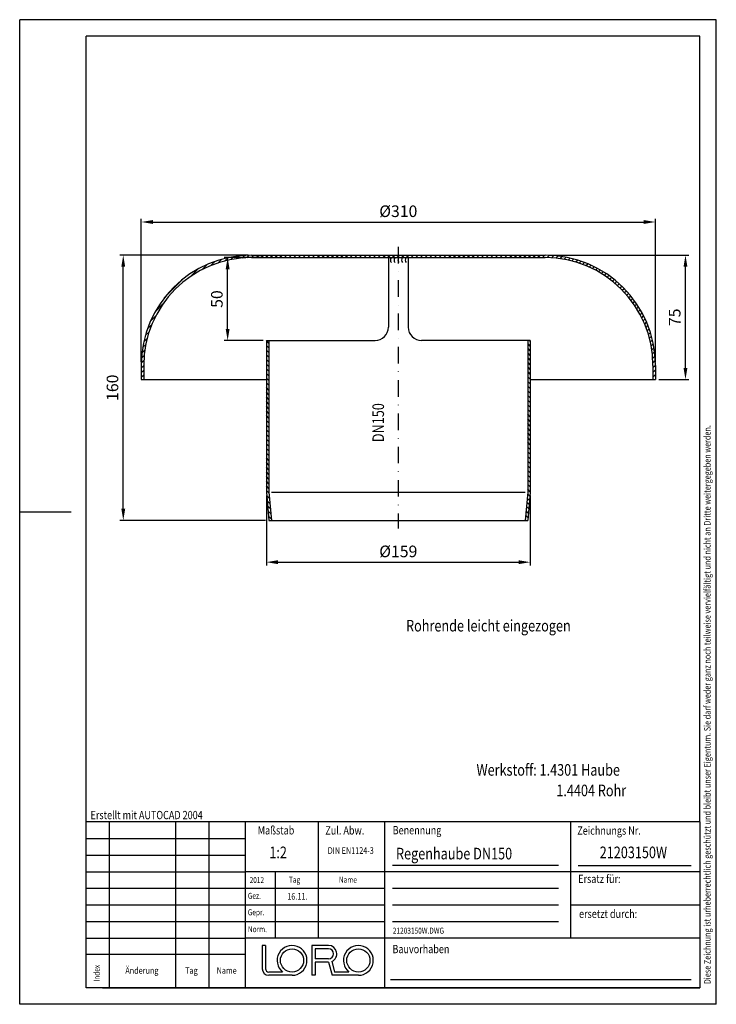
# Model space of a CAD drawing. Extents: x 0 to 420, y 0 to 594.
import ezdxf
from ezdxf.enums import TextEntityAlignment as Align

# ---------------------------------------------------------------- set-up
doc = ezdxf.new("R2010")
doc.units = 0
doc.header["$LTSCALE"] = 20
doc.header["$MEASUREMENT"] = 0
doc.linetypes.add('STRICHPUNKT', pattern=[1, 0.5, -0.25, 0, -0.25])
for name, color, linetype in [('BEM', 7, 'Continuous'), ('HILF', 2, 'Continuous'), ('MITTEL', 2, 'STRICHPUNKT'), ('SCHRAFF', 7, 'Continuous'), ('STEMPEL', 3, 'Continuous'), ('TEXT', 7, 'Continuous'), ('VOLL', 1, 'Continuous')]:
    doc.layers.add(name, color=color, linetype=linetype)
doc.styles.add('GREEKS', font='SIMPLEX.shx', dxfattribs={"width": 0.8})
doc.styles.get("Standard").update_dxf_attribs({"font": 'simplex.shx', "width": 0.8})
doc.dimstyles.get("Standard").update_dxf_attribs({"dimtxt": 0.18, "dimasz": 0.18, "dimexe": 0.18, "dimexo": 0.0625, "dimgap": 0.09, "dimtad": 0, "dimtih": 1, "dimtoh": 1, "dimdec": 4, "dimzin": 0, "dimdsep": 46, "dimtxsty": 'STANDARD', "dimcen": 0.09, "dimadec": 0, "dimazin": 0, "dimtfac": 1, "dimtdec": 4, "dimtofl": 0, "dimtmove": 0, "dimatfit": 3, "dimfxl": 1, "dimtolj": 1, "dimtzin": 0, "dimarcsym": 0})

# ---------------------------------------------------------------- blocks, each defined once
blk = doc.blocks.new('LOGO')
for p, q in [((2.6, -4.77), (2.6, -11.77)), ((3.6, -4.77), (2.6, -4.77)), ((3.6, -4.77), (3.6, -11.77)), ((17.6, -4.77), (17.6, -13.77)), ((22.6, -4.77), (17.6, -4.77)), ((22.6, -5.77), (18.6, -5.77)), ((18.6, -5.77), (18.6, -8.77)), ((22.6, -8.77), (18.6, -8.77)), ((22.6, -9.77), (18.6, -9.77)), ((18.6, -9.77), (18.6, -13.77)), ((22.6, -9.77), (23.67, -13.77)), ((23.57, -9.51), (24.44, -12.77)), ((8.77, -12.77), (4.6, -12.77)), ((11.6, -13.77), (4.6, -13.77)), ((18.6, -13.77), (17.6, -13.77)), ((31.6, -13.77), (23.67, -13.77)), ((28.77, -12.77), (24.44, -12.77))]:
    blk.add_line(p, q)
for centre in [(11.6, -9.27), (31.6, -9.27)]:
    blk.add_circle(centre, 3.5)
for centre, radius, start, end in [((11.6, -9.27), 4.5, 270, 231.0576), ((22.6, -7.27), 2.5, 270, 270), ((22.6, -7.27), 2.5, 293.1162, 90), ((22.6, -7.27), 1.5, 270, 90), ((31.6, -9.27), 4.5, 270, 231.0576), ((4.6, -11.77), 2, 180, 270), ((4.6, -11.77), 1, 180, 270)]:
    blk.add_arc(centre, radius, start, end)
blk = doc.blocks.new('*D1')
at = {"layer": 'BEM', "color": 0, "lineweight": -2}
for p, q in [((148.77, 306.96), (148.77, 264.73)), ((307.77, 306.96), (307.77, 264.73)), ((155.77, 266.73), (300.77, 266.73))]:
    blk.add_line(p, q, dxfattribs=at)
at = {"layer": 'BEM', "color": 0}
for points in [[(155.77, 267.9), (155.77, 265.56), (148.77, 266.73)], [(300.77, 267.9), (300.77, 265.56), (307.77, 266.73)]]:
    blk.add_solid(points, dxfattribs=at)
at = {"layer": 'DEFPOINTS', "color": 0}
for p in [(148.77, 308.96), (307.77, 308.96), (307.77, 266.73)]:
    blk.add_point(p, dxfattribs=at)
at = {"layer": 'BEM', "color": 1, "insert": (228.27, 273.23), "char_height": 7, "attachment_point": 5}
blk.add_mtext('\\A1;%%C159', dxfattribs=at)
blk = doc.blocks.new('*D2')
at = {"layer": 'BEM', "color": 0, "lineweight": -2}
for p, q in [((73.27, 387.46), (73.27, 473.95)), ((80.27, 471.95), (376.27, 471.95)), ((383.27, 387.46), (383.27, 473.95))]:
    blk.add_line(p, q, dxfattribs=at)
at = {"layer": 'BEM', "color": 0}
for points in [[(80.27, 473.12), (80.27, 470.78), (73.27, 471.95)], [(376.27, 473.12), (376.27, 470.78), (383.27, 471.95)]]:
    blk.add_solid(points, dxfattribs=at)
at = {"layer": 'DEFPOINTS', "color": 0}
for p in [(383.27, 471.95), (73.27, 385.46), (383.27, 385.46)]:
    blk.add_point(p, dxfattribs=at)
at = {"layer": 'BEM', "color": 1, "insert": (228.27, 478.45), "char_height": 7, "attachment_point": 5}
blk.add_mtext('\\A1;%%c310', dxfattribs=at)
blk = doc.blocks.new('*D3')
at = {"layer": 'BEM', "color": 0, "lineweight": -2}
for p, q in [((318.77, 451.96), (403.42, 451.96)), ((401.42, 383.96), (401.42, 444.96)), ((385.27, 376.96), (403.42, 376.96))]:
    blk.add_line(p, q, dxfattribs=at)
at = {"layer": 'BEM', "color": 0}
for points in [[(400.26, 444.96), (402.59, 444.96), (401.42, 451.96)], [(400.26, 383.96), (402.59, 383.96), (401.42, 376.96)]]:
    blk.add_solid(points, dxfattribs=at)
at = {"layer": 'DEFPOINTS', "color": 0}
for p in [(316.77, 451.96), (401.42, 451.96), (383.27, 376.96)]:
    blk.add_point(p, dxfattribs=at)
at = {"layer": 'BEM', "color": 1, "insert": (394.92, 414.46), "char_height": 7, "attachment_point": 5, "rotation": 90}
blk.add_mtext('\\A1;75', dxfattribs=at)
blk = doc.blocks.new('*D4')
at = {"layer": 'BEM', "color": 0, "lineweight": -2}
for p, q in [((146.77, 450.46), (123.37, 450.46)), ((125.37, 407.46), (125.37, 443.46)), ((146.77, 400.46), (123.37, 400.46))]:
    blk.add_line(p, q, dxfattribs=at)
at = {"layer": 'BEM', "color": 0}
for points in [[(124.2, 443.46), (126.54, 443.46), (125.37, 450.46)], [(124.2, 407.46), (126.54, 407.46), (125.37, 400.46)]]:
    blk.add_solid(points, dxfattribs=at)
at = {"layer": 'DEFPOINTS', "color": 0}
for p in [(125.37, 450.46), (148.77, 450.46), (148.77, 400.46)]:
    blk.add_point(p, dxfattribs=at)
at = {"layer": 'BEM', "color": 1, "insert": (118.87, 425.46), "char_height": 7, "attachment_point": 5, "rotation": 90}
blk.add_mtext('\\A1;50', dxfattribs=at)
blk = doc.blocks.new('*D5')
at = {"layer": 'BEM', "color": 0, "lineweight": -2}
for p, q in [((137.77, 451.96), (60.44, 451.96)), ((62.44, 298.96), (62.44, 444.96)), ((148.26, 291.96), (60.44, 291.96))]:
    blk.add_line(p, q, dxfattribs=at)
at = {"layer": 'BEM', "color": 0}
for points in [[(61.28, 444.96), (63.61, 444.96), (62.44, 451.96)], [(61.28, 298.96), (63.61, 298.96), (62.44, 291.96)]]:
    blk.add_solid(points, dxfattribs=at)
at = {"layer": 'DEFPOINTS', "color": 0}
for p in [(62.44, 451.96), (139.77, 451.96), (150.26, 291.96)]:
    blk.add_point(p, dxfattribs=at)
at = {"layer": 'BEM', "color": 1, "insert": (55.94, 371.96), "char_height": 7, "attachment_point": 5, "rotation": 90}
blk.add_mtext('\\A1;160', dxfattribs=at)

msp = doc.modelspace()

# ---------------------------------------------------------------- hatches: boundary and pattern name
at = {"layer": 'SCHRAFF'}
h = msp.add_hatch(dxfattribs=at)
h.set_pattern_fill('_USER', color=256, scale=2, angle=45, style=0, pattern_type=0)
h.set_pattern_definition([(45, (-2.4026, 0), (-1.4142136, 1.4142136), [])])
h.paths.add_polyline_path([(139.771, 451.962, 0.4142136), (73.271, 385.462), (73.271, 376.962), (74.771, 376.962), (74.771, 385.462, -0.4142136), (139.771, 450.462), (228.271, 450.462), (228.271, 451.962)])
h.paths.add_polyline_path([(228.271, 451.962), (228.271, 450.462), (316.771, 450.462, -0.4142136), (381.771, 385.462), (381.771, 376.962), (383.271, 376.962), (383.271, 385.462, 0.4142136), (316.771, 451.962)])
h = msp.add_hatch(dxfattribs=at)
h.set_pattern_fill('_USER', color=256, scale=2, angle=135, style=0, pattern_type=0)
h.set_pattern_definition([(135, (-2.4026, 0), (-1.4142136, -1.4142136), [])])
h.paths.add_polyline_path([(306.271, 309.027), (304.778, 291.962), (306.284, 291.962), (307.771, 308.962), (307.771, 400.462), (306.271, 400.462)])
h.paths.add_polyline_path([(150.271, 400.462), (148.771, 400.462), (148.771, 308.962), (150.258, 291.962), (151.764, 291.962), (150.271, 309.027)])

# ---------------------------------------------------------------- linework, layer by layer
at = {"layer": 'HILF'}
for p, q in [((0, 0), (0, 594)), ((420, 594), (0, 594)), ((420, 0), (420, 594)), ((151.783, 308.962), (304.76, 308.962)), ((31.088, 297), (0, 297)), ((40, 100), (136, 100)), ((40, 90), (136, 90)), ((224.774, 84.038), (324.835, 84.038)), ((336.724, 83.78), (404.859, 83.78)), ((40, 80), (136, 80)), ((40, 70), (136, 70)), ((136, 70), (220, 70)), ((224.774, 70), (324.835, 70)), ((40, 60), (136, 60)), ((136, 60), (220, 60)), ((224.774, 60), (324.835, 60)), ((40, 50), (136, 50)), ((136, 50), (220, 50)), ((224.774, 50), (324.835, 50)), ((40, 40), (136, 40)), ((223.491, 14.894), (404.859, 14.894)), ((420, 0), (0, 0))]:
    msp.add_line(p, q, dxfattribs=at)
at = {"layer": 'MITTEL'}
msp.add_line((228.271, 456.962), (228.271, 286.962), dxfattribs=at)
at = {"layer": 'SCHRAFF'}
for centre in [(225.469, 448.962), (227.696, 448.962), (229.923, 448.962), (232.15, 448.962), (234.377, 448.962)]:
    msp.add_arc(centre, 2, 131.409622, 228.590378, dxfattribs=at)
at = {"layer": 'STEMPEL'}
for p, q in [((40, 10), (40, 584)), ((410, 584), (40, 584)), ((410, 110), (410, 584)), ((139.771, 451.962), (316.771, 451.962)), ((139.771, 450.462), (316.771, 450.462)), ((222.271, 450.462), (222.271, 408.462)), ((234.271, 450.462), (234.271, 408.462)), ((148.771, 400.462), (148.771, 308.962)), ((148.771, 400.462), (214.271, 400.462)), ((150.271, 400.462), (150.271, 309.027)), ((307.771, 400.462), (242.271, 400.462)), ((306.271, 400.462), (306.271, 309.027)), ((307.771, 400.462), (307.771, 308.962)), ((73.271, 385.462), (73.271, 376.962)), ((74.771, 385.462), (74.771, 376.962)), ((381.771, 385.462), (381.771, 376.962)), ((383.271, 385.462), (383.271, 376.962)), ((73.271, 376.962), (148.771, 376.962)), ((307.771, 376.962), (383.271, 376.962)), ((148.771, 308.962), (150.258, 291.962)), ((150.271, 309.027), (151.764, 291.962)), ((306.271, 309.027), (304.778, 291.962)), ((307.771, 308.962), (306.284, 291.962)), ((150.258, 291.962), (306.284, 291.962)), ((410, 110), (40, 110)), ((136, 110), (136, 10)), ((220, 110), (220, 10)), ((332, 110), (332, 40)), ((410, 110), (410, 10)), ((410, 80), (136, 80)), ((410, 40), (136, 40)), ((136, 30), (40, 30)), ((410, 10), (40, 10)), ((50, 10), (410, 10))]:
    msp.add_line(p, q, dxfattribs=at)
for centre, radius, start, end in [((139.771, 385.462), 66.5, 90, 180), ((316.771, 385.462), 66.5, 0, 90), ((139.771, 385.462), 65, 90, 180), ((316.771, 385.462), 65, 0, 90), ((214.271, 408.462), 8, 270, 360), ((242.271, 408.462), 8, 180, 270)]:
    msp.add_arc(centre, radius, start, end, dxfattribs=at)
at = {"layer": 'VOLL'}
for p, q in [((54, 110), (54, 10)), ((94, 110), (94, 10)), ((114, 110), (114, 10)), ((180, 110), (180, 40)), ((154, 80), (154, 40)), ((332, 60), (410, 60))]:
    msp.add_line(p, q, dxfattribs=at)

# ---------------------------------------------------------------- block references
at = {"layer": 'STEMPEL', "xscale": 2, "yscale": 2, "zscale": 2}
msp.add_blockref('LOGO', (140.996, 45.021), dxfattribs=at)

# ---------------------------------------------------------------- texts
at = {"layer": 'TEXT', "color": 1, "style": 'GREEKS', "width": 0.8}
msp.add_text('DN150', height=7, rotation=90, dxfattribs=at).set_placement((219.653, 339.155))
at = {"layer": 'TEXT', "style": 'GREEKS', "width": 0.8}
for s, height, p in [('Diese Zeichnung ist urheberrechtlich geschützt und bleibt unser Eigentum. Sie darf weder ganz noch teilweise vervielfältigt und nicht an Dritte weitergegeben werden.', 4, (416.581, 12.148)), ('Index', 3.6, (48.266, 13.655))]:
    msp.add_text(s, height=height, rotation=90, dxfattribs=at).set_placement(p)
at = {"layer": 'TEXT', "color": 1, "style": 'GREEKS', "width": 0.8}
for s, p in [('Rohrende leicht eingezogen', (232.952, 224.91)), ('Werkstoff: 1.4301 Haube', (275.425, 137.925)), ('1.4404 Rohr', (323.549, 125.518)), ('1:2', (150.501, 88.149)), ('Regenhaube DN150', (226.894, 87.417))]:
    msp.add_text(s, height=7, dxfattribs=at).set_placement(p)
at = {"layer": 'TEXT', "style": 'GREEKS', "width": 0.8}
for s, height, p in [('Erstellt mit AUTOCAD 2004', 5, (42.715, 111.672)), ('Maßstab', 5, (143.516, 102.462)), ('Zul. Abw.', 5, (184.286, 102.418)), ('Benennung', 5, (224.878, 102.549)), ('Zeichnungs Nr.', 5, (336.179, 102.313)), ('Ersatz für:', 5, (336.724, 73.181)), ('2012', 3.6, (138.622, 73.14)), ('Tag', 3.6, (162.331, 73.319)), ('Name', 3.6, (192.463, 73.31)), ('Gez.', 3.6, (137.584, 63.63)), ('Gepr.', 3.6, (137.552, 53.689)), ('ersetzt durch:', 5, (337.24, 52.074)), ('Norm.', 3.6, (137.601, 43.529)), ('21203150W.DWG', 3.6, (224.984, 42.63)), ('Bauvorhaben', 5, (224.742, 30.846))]:
    msp.add_text(s, height=height, dxfattribs=at).set_placement(p)
at = {"layer": 'TEXT', "color": 1, "style": 'GREEKS', "width": 0.8}
msp.add_text('21203150W', height=7, dxfattribs=at).set_placement((370.021, 88.149), align=Align.CENTER)
at = {"layer": 'TEXT', "style": 'GREEKS', "width": 0.8}
for s, p in [('DIN EN1124-3', (199.617, 90.764)), ('16.11.', (167.409, 63.108))]:
    msp.add_text(s, height=4, dxfattribs=at).set_placement(p, align=Align.CENTER)
for s, p in [('Änderung', (73.659, 19.882)), ('Tag', (103.542, 19.882)), ('Name', (124.788, 19.882))]:
    msp.add_text(s, height=4, dxfattribs=at).set_placement(p, align=Align.MIDDLE)

# ---------------------------------------------------------------- dimensions: what is measured, and where the dimension line sits
at = {"layer": 'BEM'}
for base, p1, p2, text, picture, middle in [((383.271, 471.951), (73.271, 385.462), (383.271, 385.462), '%%c<>', '*D2', (228.271, 478.451)), ((307.771, 266.731), (148.771, 308.962), (307.771, 308.962), '%%C<>', '*D1', (228.271, 273.231))]:
    dim = msp.add_linear_dim(base=base, p1=p1, p2=p2, text=text, dimstyle='Standard', override={"dimscale": 2, "dimtxt": 3.5, "dimasz": 3.5, "dimexe": 1, "dimexo": 1, "dimgap": 1.5, "dimtad": 1, "dimtih": 0, "dimtoh": 0, "dimdec": 2, "dimzin": 8, "dimcen": 1.5, "dimclrt": 1, "dimadec": 2, "dimazin": 2, "dimtp": 0.25, "dimtm": 0.25, "dimtfac": 0.514286, "dimtdec": 2, "dimtofl": 1, "dimtzin": 8}, dxfattribs=at)
    dim.commit()
    dim.dimension.update_dxf_attribs({"geometry": picture, "text_midpoint": middle})
for base, p1, p2, picture, middle in [((62.445, 451.962), (150.258, 291.962), (139.771, 451.962), '*D5', (55.945, 371.962)), ((401.424, 451.962), (383.271, 376.962), (316.771, 451.962), '*D3', (394.924, 414.462)), ((125.37, 450.462), (148.771, 400.462), (148.771, 450.462), '*D4', (118.87, 425.462))]:
    dim = msp.add_linear_dim(base=base, p1=p1, p2=p2, angle=90, dimstyle='Standard', override={"dimscale": 2, "dimtxt": 3.5, "dimasz": 3.5, "dimexe": 1, "dimexo": 1, "dimgap": 1.5, "dimtad": 1, "dimtih": 0, "dimtoh": 0, "dimdec": 2, "dimzin": 8, "dimcen": 1.5, "dimclrt": 1, "dimadec": 2, "dimazin": 2, "dimtp": 0.25, "dimtm": 0.25, "dimtfac": 0.514286, "dimtdec": 2, "dimtofl": 1, "dimtzin": 8}, dxfattribs=at)
    dim.commit()
    dim.dimension.update_dxf_attribs({"geometry": picture, "text_midpoint": middle})

doc.saveas('drawing.dxf')
